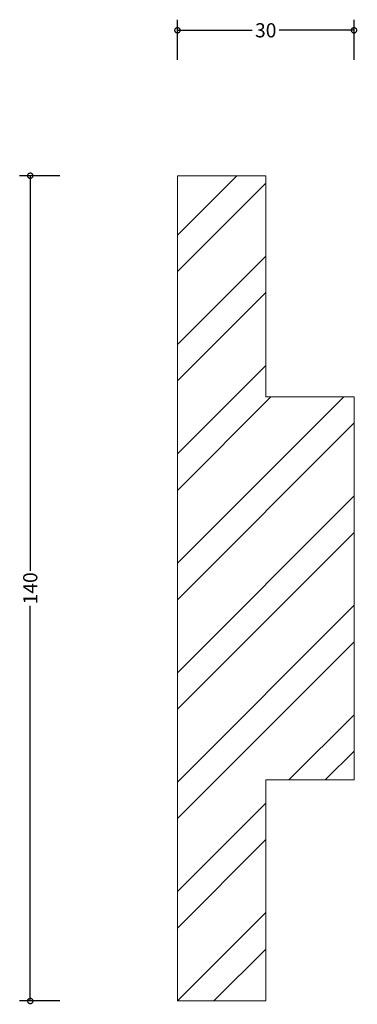
# Model space of a CAD drawing. Units: millimetres. Extents: x -27 to 31, y -1 to 166.
import ezdxf

# ---------------------------------------------------------------- set-up
doc = ezdxf.new("R2010")
doc.units = ezdxf.units.MM
doc.header["$MEASUREMENT"] = 0
for name, color, linetype, lineweight in [('AD-Dimension', 8, 'Continuous', 20), ('AD-Drawing', 81, 'Continuous', 20), ('AD-Hatch', 8, 'Continuous', 13)]:
    doc.layers.add(name, color=color, linetype=linetype, lineweight=lineweight)
doc.styles.add('AD_Dimensions Text', font='ARIALN.TTF')
doc.dimstyles.new('AD_Dimension', dxfattribs={"dimscale": 0, "dimtxt": 2.4, "dimasz": 1.8, "dimexe": 1.8, "dimexo": 0.625, "dimgap": 0.9, "dimtad": 0, "dimdec": 0, "dimzin": 0, "dimdsep": 46, "dimtxsty": 'AD_Dimensions Text', "dimblk": 'DOTSMALL', "dimblk1": 'DOTSMALL', "dimblk2": 'DOT', "dimcen": 0.9, "dimclrt": 7, "dimadec": 0, "dimazin": 0, "dimtfac": 1, "dimtdec": 0, "dimtofl": 0, "dimtmove": 0, "dimatfit": 3, "dimldrblk": 'DOTSMALL', "dimfxl": 5, "dimfxlon": 1, "dimtolj": 1, "dimtzin": 0, "dimarcsym": 0})

# ---------------------------------------------------------------- blocks, each defined once
blk = doc.blocks.new('_DotSmall')
at = {"color": 0, "linetype": 'ByBlock', "const_width": 0.5}
blk.add_lwpolyline([(-0.0625, 0, 1), (0.0625, 0, 1)], format="xyb", close=True, dxfattribs=at)
blk = doc.blocks.new('*D4')
at = {"layer": 'AD-Dimension', "color": 0, "lineweight": -2, "transparency": 16777216}
for p, q in [((-20, 140), (-26.8, 140)), ((-25, 140), (-25, 72.98)), ((-25, 0), (-25, 67.02)), ((-20, 0), (-26.8, 0))]:
    blk.add_line(p, q, dxfattribs=at)
at = {"layer": 'AD-Dimension', "color": 0, "lineweight": -2, "transparency": 16777216, "xscale": 1.8, "yscale": 1.8, "zscale": 1.8}
for p, rotation in [((-25, 140), 90), ((-25, 0), 270)]:
    blk.add_blockref('_DotSmall', p, dxfattribs=dict(at, rotation=rotation))
at = {"layer": 'AD-Dimension', "color": 7, "transparency": 16777216, "insert": (-25, 70), "char_height": 2.4, "attachment_point": 5, "rotation": 90, "style": 'AD_Dimensions Text'}
blk.add_mtext('\\A1;140', dxfattribs=at)
blk = doc.blocks.new('_Dot')
at = {"color": 0, "linetype": 'ByBlock', "lineweight": -2}
blk.add_line((-0.5, 0), (-1, 0), dxfattribs=at)
at = {"color": 0, "linetype": 'ByBlock', "const_width": 0.5}
blk.add_lwpolyline([(-0.25, 0, 1), (0.25, 0, 1)], format="xyb", close=True, dxfattribs=at)
blk = doc.blocks.new('*D5')
at = {"layer": 'AD-Dimension', "color": 0, "lineweight": -2, "transparency": 16777216}
for p, q in [((0, 159.67), (0, 166.47)), ((30, 159.67), (30, 166.47)), ((0, 164.67), (12.69, 164.67)), ((30, 164.67), (17.31, 164.67))]:
    blk.add_line(p, q, dxfattribs=at)
at = {"layer": 'AD-Dimension', "color": 0, "lineweight": -2, "transparency": 16777216, "xscale": 1.8, "yscale": 1.8, "zscale": 1.8, "rotation": 180}
blk.add_blockref('_DotSmall', (0, 164.67), dxfattribs=at)
at = {"layer": 'AD-Dimension', "color": 0, "lineweight": -2, "transparency": 16777216, "xscale": 1.8, "yscale": 1.8, "zscale": 1.8}
blk.add_blockref('_DotSmall', (30, 164.67), dxfattribs=at)
at = {"layer": 'AD-Dimension', "color": 7, "transparency": 16777216, "insert": (15, 164.67), "char_height": 2.4, "attachment_point": 5, "style": 'AD_Dimensions Text'}
blk.add_mtext('\\A1;30', dxfattribs=at)

msp = doc.modelspace()

# ---------------------------------------------------------------- hatches: boundary and pattern name
at = {"layer": 'AD-Hatch'}
h = msp.add_hatch(dxfattribs=at)
h.set_pattern_fill('ANSI32', color=256, scale=35)
h.paths.add_polyline_path([(0, 140), (15, 140), (15, 102.5), (30, 102.5), (30, 37.5), (15, 37.5), (15, 0), (0, 0)])

# ---------------------------------------------------------------- linework, layer by layer
at = {"layer": 'AD-Drawing'}
for p, q in [((0, 0), (0, 140)), ((0, 140), (15, 140)), ((15, 140), (15, 102.5)), ((15, 102.5), (30, 102.5)), ((30, 102.5), (30, 37.5)), ((30, 37.5), (15, 37.5)), ((15, 37.5), (15, 0)), ((15, 0), (0, 0))]:
    msp.add_line(p, q, dxfattribs=at)

# ---------------------------------------------------------------- dimensions: what is measured, and where the dimension line sits
at = {"layer": 'AD-Dimension'}
dim = msp.add_linear_dim(base=(0, 164.67), p1=(30, 102.5), p2=(0, 140), dimstyle='AD_Dimension', dxfattribs=at)
dim.commit()
dim.dimension.update_dxf_attribs({"geometry": '*D5', "text_midpoint": (15, 164.67)})
dim = msp.add_linear_dim(base=(-25, 0), p1=(0, 140), p2=(0, 0), angle=90, dimstyle='AD_Dimension', dxfattribs=at)
dim.commit()
dim.dimension.update_dxf_attribs({"geometry": '*D4', "text_midpoint": (-25, 70)})

doc.saveas('drawing.dxf')
